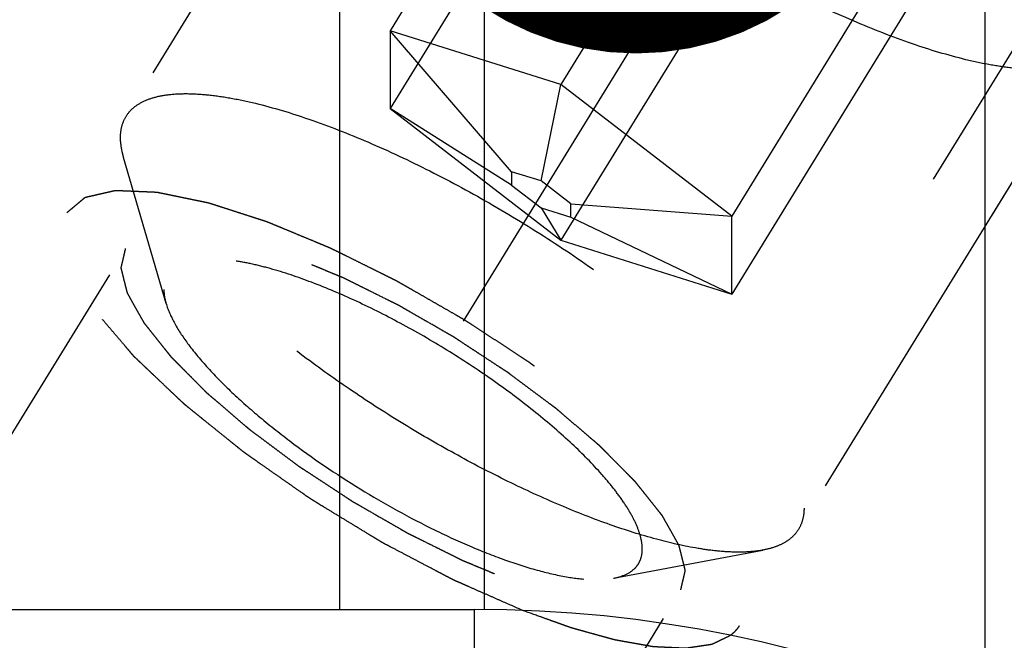
# Model space of a CAD drawing. Units: millimetres. Extents: x 0 to 594, y 0 to 420.
# Drawn here: x 338 to 344, y 233 to 237 of the extents above; entities that cross this region are included whole.
import ezdxf

# ---------------------------------------------------------------- set-up
doc = ezdxf.new("R2010")
doc.units = ezdxf.units.MM
doc.header["$LTSCALE"] = 32.67
doc.linetypes.add('CENTER', pattern=[0.6, 0.375, -0.075, 0.075, -0.075])
doc.linetypes.add('HIDDEN', pattern=[0.2, 0.1, -0.1])
doc.layers.get('0').update_dxf_attribs({"linetype": 'CONTINUOUS'})
for name, color, linetype in [('10010060_HL', 7, 'CONTINUOUS'), ('606771493-000-00-ED1_CL', 7, 'CONTINUOUS'), ('606771732-000_AXIS', 7, 'CONTINUOUS'), ('606771732-000_CL', 7, 'CONTINUOUS'), ('606771732-000_HL', 7, 'CONTINUOUS')]:
    doc.layers.add(name, color=color, linetype=linetype)
doc.styles.get("Standard").update_dxf_attribs({"font": 'TXT.SHX', "width": 0.7})
doc.dimstyles.new('DIMSTYLE_3', dxfattribs={"dimtxt": 3.5, "dimasz": 3.5, "dimexe": 0.18, "dimexo": 0.0625, "dimgap": 0.09, "dimtad": 1, "dimdec": 3, "dimdsep": 46, "dimtxsty": 'STANDARD', "dimblk": '_FILLED', "dimblk1": '_FILLED', "dimblk2": '_FILLED', "dimcen": 0.09, "dimclrt": 2, "dimadec": 0, "dimazin": 0, "dimtp": 0.1, "dimtm": 0.1, "dimtfac": 1, "dimtdec": 3, "dimtofl": 0, "dimtmove": 0, "dimatfit": 3, "dimldrblk": '_FILLED', "dimfxl": 1, "dimtolj": 1, "dimarcsym": 0})
doc.dimstyles.get("Standard").update_dxf_attribs({"dimtxt": 3.5, "dimasz": 3.5, "dimexe": 0.18, "dimexo": 0.0625, "dimgap": 0.09, "dimtad": 1, "dimdec": 3, "dimdsep": 46, "dimtxsty": 'STANDARD', "dimblk": '_FILLED', "dimblk1": '_FILLED', "dimblk2": '_FILLED', "dimcen": 0.09, "dimclrt": 2, "dimadec": 0, "dimazin": 0, "dimtol": 1, "dimtp": 0.005, "dimtm": 0.005, "dimtfac": 1, "dimtdec": 3, "dimtofl": 0, "dimtmove": 0, "dimatfit": 3, "dimldrblk": '_FILLED', "dimfxl": 1, "dimtolj": 1, "dimarcsym": 0})

# ---------------------------------------------------------------- blocks, each defined once
blk = doc.blocks.new('_FILLED')
at = {"color": 0, "linetype": 'BYBLOCK'}
blk.add_solid([(0, 0), (-1, 0.125), (-1, -0.125)], dxfattribs=at)
blk = doc.blocks.new('*D8')
at = {"color": 3, "linetype": 'CONTINUOUS'}
for p, q in [((245.4717, 231.0342), (245.4717, 248.431)), ((245.4717, 248.431), (245.4717, 225.0342)), ((420.3717, 231.0342), (243.9717, 231.0342)), ((245.4717, 213.0342), (245.4717, 225.0342)), ((420.3717, 219.0342), (243.9717, 219.0342)), ((245.4717, 219.0342), (245.4717, 213.0342))]:
    blk.add_line(p, q, dxfattribs=at)
at = {"color": 3, "linetype": 'CONTINUOUS', "xscale": 3.5, "yscale": 3.5, "zscale": 3.5}
for p, rotation in [((245.4717, 231.0342), 270), ((245.4717, 219.0342), 90)]:
    blk.add_blockref('_FILLED', p, dxfattribs=dict(at, rotation=rotation))
at = {"color": 2, "linetype": 'CONTINUOUS', "insert": (241.0967, 236.181), "char_height": 3.5, "width": 12.25, "attachment_point": 1, "rotation": 90, "line_spacing_factor": 0.9}
blk.add_mtext('M12x1', dxfattribs=at)

msp = doc.modelspace()

# ---------------------------------------------------------------- linework, layer by layer
at = {"layer": '10010060_HL', "color": 6, "linetype": 'HIDDEN'}
for p, q in [((340.4966, 239.2685), (338.6166, 236.2086)), ((341.7892, 239.1927), (340.2892, 236.7513)), ((342.8717, 238.8522), (341.3717, 236.4108)), ((341.7892, 238.699), (340.2892, 236.2576)), ((343.9542, 238.0181), (342.4542, 235.5767)), ((342.8717, 237.8649), (341.3717, 235.4235)), ((343.9542, 237.5244), (342.4542, 235.083)), ((340.2892, 236.7513), (340.2892, 236.2576)), ((341.0592, 235.8582), (340.2892, 236.7513)), ((341.3717, 236.4108), (340.2892, 236.7513)), ((344.7568, 236.651), (342.8768, 233.5912)), ((341.2467, 235.7992), (341.3717, 236.4108)), ((342.4542, 235.5767), (341.3717, 236.4108)), ((340.2892, 236.2576), (341.3717, 235.4235)), ((341.0592, 235.7727), (340.2892, 236.2576)), ((338.87, 235.0235), (338.6014, 235.9484)), ((341.0592, 235.8582), (341.0592, 235.7727)), ((341.2467, 235.7992), (341.0592, 235.8582)), ((341.4342, 235.6547), (341.2467, 235.7992)), ((341.0592, 235.7727), (341.2467, 235.6282)), ((341.2467, 235.6282), (341.3717, 235.4235)), ((341.2467, 235.6282), (341.4342, 235.5692)), ((341.4342, 235.5692), (341.4342, 235.6547)), ((341.4342, 235.6547), (342.4542, 235.5767)), ((341.4342, 235.5692), (342.4542, 235.083)), ((342.4542, 235.083), (342.4542, 235.5767)), ((341.3717, 235.4235), (342.4542, 235.083)), ((341.7051, 233.2816), (342.6516, 233.46))]:
    msp.add_line(p, q, dxfattribs=at)
for points, knots in [([(344.7568, 236.651), (344.7447, 236.6314), (344.7126, 236.5943), (344.6473, 236.553), (344.5654, 236.5246), (344.4676, 236.5087), (344.3547, 236.5051), (344.2272, 236.5138), (344.0862, 236.5347), (343.8731, 236.5806), (343.582, 236.6689), (343.2131, 236.8136), (342.8241, 236.9964), (342.428, 237.2113), (342.0383, 237.4511), (341.6683, 237.7076), (341.3304, 237.9722), (341.036, 238.2358), (340.827, 238.4552), (340.691, 238.6243), (340.6095, 238.7403), (340.5451, 238.8496), (340.4982, 238.9516), (340.4692, 239.0455), (340.4616, 239.1062), (340.4616, 239.1344)], [0, 0, 0, 0, 0.012994, 0.027068, 0.043052, 0.061469, 0.082594, 0.106533, 0.133279, 0.162741, 0.229169, 0.304171, 0.385592, 0.470968, 0.557657, 0.64296, 0.724236, 0.799029, 0.865195, 0.894513, 0.921106, 0.94489, 0.965861, 0.984139, 1, 1, 1, 1]), ([(338.6166, 236.2086), (338.6287, 236.2283), (338.6608, 236.2654), (338.7261, 236.3067), (338.808, 236.3351), (338.9058, 236.351), (339.0187, 236.3545), (339.1462, 236.3458), (339.2872, 236.3249), (339.5003, 236.2791), (339.7914, 236.1908), (340.1603, 236.0461), (340.5493, 235.8633), (340.9454, 235.6483), (341.335, 235.4085), (341.7051, 235.152), (342.043, 234.8875), (342.3374, 234.6239), (342.5464, 234.4044), (342.6824, 234.2354), (342.7639, 234.1194), (342.8283, 234.01), (342.8752, 233.908), (342.9042, 233.8142), (342.9118, 233.7535), (342.9118, 233.7253)], [0, 0, 0, 0, 0.012994, 0.027068, 0.043052, 0.061469, 0.082594, 0.106533, 0.133279, 0.162741, 0.229169, 0.304171, 0.385592, 0.470968, 0.557657, 0.64296, 0.724236, 0.799029, 0.865195, 0.894513, 0.921106, 0.94489, 0.965861, 0.984139, 1, 1, 1, 1]), ([(338.5816, 236.0745), (338.5816, 236.0987), (338.5867, 236.1457), (338.6049, 236.1895), (338.6166, 236.2086)], [0, 0, 0, 0, 0.518834, 1, 1, 1, 1]), ([(338.6014, 235.9484), (338.5982, 235.9595), (338.5875, 236.0007), (338.5816, 236.0434), (338.5816, 236.0745)], [0, 0, 0, 0, 0.270036, 1, 1, 1, 1]), ([(342.6515, 233.46), (342.623, 233.4546), (342.5616, 233.4474), (342.4637, 233.4461), (342.3553, 233.4536), (342.1909, 233.4763), (341.9642, 233.5282), (341.6727, 233.6208), (341.3584, 233.7442), (341.0291, 233.8954), (340.6927, 234.0709), (340.3575, 234.2664), (340.0316, 234.4771), (339.7231, 234.6979), (339.4393, 234.9233), (339.1872, 235.1479), (338.9729, 235.3661), (338.8241, 235.5449), (338.7296, 235.6812), (338.6739, 235.7745), (338.6308, 235.8625), (338.6095, 235.9205), (338.6014, 235.9484)], [0, 0, 0, 0, 0.017669, 0.037474, 0.059468, 0.083644, 0.138278, 0.200601, 0.269443, 0.343378, 0.420802, 0.499999, 0.579196, 0.65662, 0.730555, 0.799397, 0.861721, 0.916355, 0.940531, 0.962525, 0.982329, 1, 1, 1, 1]), ([(341.8872, 233.4673), (341.8872, 233.4883), (341.8812, 233.5338), (341.8584, 233.6041), (341.8214, 233.6807), (341.7708, 233.763), (341.7069, 233.8503), (341.6004, 233.9775), (341.4376, 234.142), (341.2096, 234.3382), (340.9501, 234.5331), (340.6688, 234.7191), (340.3765, 234.8892), (340.0843, 235.037), (339.8033, 235.1568), (339.5794, 235.2325), (339.4141, 235.2742), (339.3041, 235.2949), (339.2042, 235.3061), (339.1154, 235.3076), (339.0383, 235.2995), (338.9734, 235.2815), (338.9213, 235.2534), (338.883, 235.2147), (338.8603, 235.1659), (338.8562, 235.1302), (338.8562, 235.1118)], [0, 0, 0, 0, 0.016463, 0.035602, 0.057717, 0.082922, 0.111191, 0.142406, 0.21285, 0.292218, 0.377904, 0.466963, 0.556284, 0.642742, 0.723354, 0.795444, 0.827599, 0.856866, 0.883099, 0.906238, 0.926342, 0.943645, 0.95865, 0.972227, 0.98559, 1, 1, 1, 1]), ([(338.8562, 235.1118), (338.8562, 235.1049), (338.8575, 235.075), (338.8636, 235.0455), (338.87, 235.0234)], [0, 0, 0, 0, 0.23144, 1, 1, 1, 1]), ([(338.87, 235.0234), (338.8821, 234.982), (338.922, 234.8935), (339.0098, 234.7604), (339.1301, 234.6158), (339.2802, 234.463), (339.4566, 234.3058), (339.7267, 234.0914), (340.0962, 233.841), (340.4866, 233.6245), (340.8, 233.4805), (341.0199, 233.3942), (341.224, 233.3293), (341.4074, 233.2874), (341.5658, 233.2693), (341.6627, 233.2737), (341.7051, 233.2816)], [0, 0, 0, 0, 0.037441, 0.0836, 0.138252, 0.200595, 0.269455, 0.343409, 0.500021, 0.656631, 0.730581, 0.799436, 0.861772, 0.916417, 0.962569, 1, 1, 1, 1]), ([(342.9118, 233.7253), (342.9118, 233.7011), (342.9067, 233.6541), (342.8885, 233.6103), (342.8768, 233.5912)], [0, 0, 0, 0, 0.518834, 1, 1, 1, 1]), ([(342.8768, 233.5912), (342.8665, 233.5745), (342.8405, 233.5428), (342.7887, 233.5052), (342.7246, 233.4769), (342.677, 233.4648), (342.6515, 233.46)], [0, 0, 0, 0, 0.219538, 0.452544, 0.710112, 1, 1, 1, 1]), ([(341.7051, 233.2816), (341.7321, 233.2867), (341.7814, 233.3006), (341.834, 233.3352), (341.8621, 233.3703), (341.8821, 233.4102), (341.8872, 233.4444), (341.8872, 233.4673)], [0, 0, 0, 0, 0.289316, 0.533044, 0.646386, 0.759348, 1, 1, 1, 1])]:
    msp.add_open_spline(points, degree=3, knots=knots, dxfattribs=at)
at = {"layer": '606771732-000_AXIS', "color": 3, "linetype": 'CENTER'}
msp.add_line((333.0575, 222.385), (354.7554, 257.7004), dxfattribs=at)
at = {"layer": '606771732-000_CL', "color": 7, "linetype": 'CONTINUOUS'}
for p, q in [((339.9717, 233.0842), (339.9717, 252.1282)), ((327.8717, 233.0842), (340.8217, 233.0842))]:
    msp.add_line(p, q, dxfattribs=at)
at = {"layer": '606771732-000_CL', "color": 9, "linetype": 'CONTINUOUS'}
for p, q in [((340.8856, 251.5342), (340.8856, 233.0839)), ((344.0578, 251.5342), (344.0578, 232.4051)), ((340.8217, 233.0842), (340.8217, 231.4842))]:
    msp.add_line(p, q, dxfattribs=at)
at = {"layer": '606771732-000_CL', "color": 7, "linetype": 'CONTINUOUS'}
msp.add_arc((340.8217, 225.0342), 8.05, 270, 90, dxfattribs=at)
at = {"layer": '606771732-000_HL', "color": 6, "linetype": 'HIDDEN'}
for p, q in [((348.3916, 252.1184), (338.2416, 235.5983)), ((352.2811, 249.7286), (339.3302, 228.6497)), ((352.6518, 249.5009), (342.5018, 232.9808)), ((341.9312, 240.7725), (334.6388, 228.9033))]:
    msp.add_line(p, q, dxfattribs=at)
for points, knots in [([(338.2416, 235.5983), (338.2513, 235.6064), (338.2658, 235.6186), (338.2851, 235.6349), (338.2996, 235.6471), (338.314, 235.6593), (338.3261, 235.6694), (338.3358, 235.6776), (338.3418, 235.6827), (338.3466, 235.6867), (338.3502, 235.6898), (338.3533, 235.6923), (338.3553, 235.6941), (338.3566, 235.6951), (338.3573, 235.696), (338.359, 235.6962), (338.361, 235.6967), (338.3645, 235.6975), (338.3695, 235.6986), (338.3755, 235.7), (338.3836, 235.7019), (338.3936, 235.7041), (338.4096, 235.7078), (338.4297, 235.7124), (338.4538, 235.7179), (338.4778, 235.7234), (338.4979, 235.728), (338.514, 235.7317), (338.524, 235.734), (338.532, 235.7358), (338.538, 235.7372), (338.5431, 235.7383), (338.5465, 235.7392), (338.5486, 235.7396), (338.5499, 235.7401), (338.5522, 235.7398), (338.5548, 235.7398), (338.5596, 235.7395), (338.5664, 235.7392), (338.5746, 235.7389), (338.5855, 235.7384), (338.5992, 235.7378), (338.621, 235.7369), (338.6483, 235.7357), (338.681, 235.7343), (338.7138, 235.7329), (338.7411, 235.7318), (338.7629, 235.7309), (338.7766, 235.7303), (338.7875, 235.7298), (338.7957, 235.7295), (338.8025, 235.7291), (338.8072, 235.729), (338.81, 235.7288), (338.8119, 235.7289), (338.8146, 235.7282), (338.818, 235.7275), (338.824, 235.7263), (338.8325, 235.7245), (338.8427, 235.7224), (338.8564, 235.7196), (338.8735, 235.7161), (338.9008, 235.7104), (338.9349, 235.7034), (338.9758, 235.6949), (339.0168, 235.6865), (339.0509, 235.6794), (339.0782, 235.6738), (339.0987, 235.6695), (339.1157, 235.666), (339.1276, 235.6636), (339.1345, 235.6621), (339.1394, 235.6613), (339.1454, 235.6592), (339.153, 235.6568), (339.1666, 235.6524), (339.1858, 235.6462), (339.2088, 235.6387), (339.2396, 235.6288), (339.2781, 235.6164), (339.3242, 235.6015), (339.3704, 235.5866), (339.4089, 235.5742), (339.4396, 235.5642), (339.4627, 235.5568), (339.482, 235.5505), (339.4954, 235.5462), (339.5031, 235.5437), (339.5087, 235.5421), (339.5152, 235.5392), (339.5235, 235.5358), (339.5382, 235.5297), (339.5591, 235.521), (339.5843, 235.5106), (339.6178, 235.4967), (339.6597, 235.4793), (339.7099, 235.4584), (339.7602, 235.4375), (339.8021, 235.4202), (339.8356, 235.4062), (339.8607, 235.3958), (339.8817, 235.3871), (339.8963, 235.3811), (339.9047, 235.3775), (339.9109, 235.3751), (339.9176, 235.3716), (339.9263, 235.3674), (339.9416, 235.3597), (339.9635, 235.3489), (339.9897, 235.3359), (340.0247, 235.3186), (340.0684, 235.2969), (340.1208, 235.2708), (340.1733, 235.2448), (340.217, 235.2231), (340.252, 235.2057), (340.2782, 235.1927), (340.3001, 235.1819), (340.3176, 235.1731), (340.3306, 235.167), (340.3441, 235.1589), (340.3619, 235.1488), (340.3843, 235.1359), (340.411, 235.1205), (340.4468, 235.1), (340.4914, 235.0744), (340.545, 235.0436), (340.5986, 235.0128), (340.6522, 234.982), (340.6968, 234.9564), (340.7281, 234.9384), (340.7459, 234.9281), (340.7595, 234.9206), (340.772, 234.9121), (340.789, 234.9011), (340.8186, 234.8816), (340.8609, 234.8539), (340.9117, 234.8206), (340.9625, 234.7874), (341.0133, 234.7541), (341.0641, 234.7208), (341.1064, 234.6931), (341.1361, 234.6737), (341.1529, 234.6625), (341.166, 234.6544), (341.1774, 234.6455), (341.1932, 234.6338), (341.2205, 234.6134), (341.2597, 234.5842), (341.3067, 234.5492), (341.3537, 234.5142), (341.4008, 234.4792), (341.4399, 234.45), (341.4713, 234.4267), (341.4948, 234.4092), (341.5144, 234.3946), (341.5281, 234.3844), (341.5359, 234.3785), (341.542, 234.3742), (341.5469, 234.3697), (341.5539, 234.3638), (341.566, 234.3535), (341.5833, 234.3387), (341.604, 234.321), (341.6316, 234.2974), (341.6661, 234.2679), (341.7076, 234.2325), (341.749, 234.1971), (341.7836, 234.1675), (341.8112, 234.1439), (341.8319, 234.1262), (341.8491, 234.1115), (341.8613, 234.1011), (341.8681, 234.0952), (341.8736, 234.0908), (341.8776, 234.0864), (341.8835, 234.0806), (341.8936, 234.0704), (341.9082, 234.0557), (341.9256, 234.0382), (341.9488, 234.0148), (341.9778, 233.9856), (342.0127, 233.9505), (342.0475, 233.9155), (342.0765, 233.8862), (342.0998, 233.8629), (342.1143, 233.8483), (342.1259, 233.8366), (342.1346, 233.8278), (342.1419, 233.8205), (342.1476, 233.8147), (342.1523, 233.8102), (342.1551, 233.8063), (342.1595, 233.8009), (342.1648, 233.7942), (342.1713, 233.7861), (342.1798, 233.7754), (342.1905, 233.762), (342.2076, 233.7406), (342.229, 233.7138), (342.2547, 233.6816), (342.2804, 233.6495), (342.3018, 233.6227), (342.3189, 233.6012), (342.3296, 233.5878), (342.3381, 233.5771), (342.3446, 233.5691), (342.3499, 233.5624), (342.3537, 233.5577), (342.3558, 233.555), (342.3576, 233.5529), (342.3584, 233.5512), (342.3598, 233.5488), (342.3621, 233.5446), (342.3655, 233.5387), (342.3696, 233.5315), (342.375, 233.5219), (342.3817, 233.51), (342.3926, 233.4909), (342.4061, 233.467), (342.4223, 233.4384), (342.4385, 233.4097), (342.452, 233.3858), (342.4628, 233.3667), (342.4696, 233.3548), (342.475, 233.3453), (342.4791, 233.3381), (342.4824, 233.3321), (342.4848, 233.3279), (342.4861, 233.3256), (342.4874, 233.3237), (342.4875, 233.3223), (342.4881, 233.3202), (342.489, 233.3168), (342.4903, 233.3117), (342.4918, 233.3057), (342.4938, 233.2977), (342.4964, 233.2877), (342.5005, 233.2717), (342.5056, 233.2516), (342.5118, 233.2276), (342.5179, 233.2035), (342.5231, 233.1835), (342.5272, 233.1674), (342.5297, 233.1574), (342.5318, 233.1494), (342.5333, 233.1434), (342.5346, 233.1384), (342.5355, 233.1348), (342.5359, 233.1329), (342.5366, 233.1312), (342.5361, 233.1302), (342.5358, 233.1286), (342.5351, 233.1259), (342.5342, 233.1219), (342.5331, 233.1172), (342.5317, 233.111), (342.5299, 233.1031), (342.527, 233.0906), (342.5234, 233.0749), (342.5191, 233.0561), (342.5148, 233.0373), (342.509, 233.0122), (342.5047, 232.9934), (342.5018, 232.9808)], [0, 0, 0, 0, 0.015625, 0.023438, 0.03125, 0.039062, 0.046875, 0.050781, 0.054688, 0.056641, 0.058594, 0.060547, 0.061523, 0.062012, 0.0625, 0.062988, 0.063477, 0.064453, 0.066406, 0.068359, 0.070312, 0.074219, 0.078125, 0.085938, 0.09375, 0.101562, 0.109375, 0.113281, 0.117188, 0.119141, 0.121094, 0.123047, 0.124023, 0.124512, 0.125, 0.125488, 0.125977, 0.126953, 0.128906, 0.130859, 0.132812, 0.136719, 0.140625, 0.148438, 0.15625, 0.164062, 0.171875, 0.175781, 0.179688, 0.181641, 0.183594, 0.185547, 0.186523, 0.187012, 0.1875, 0.187988, 0.188477, 0.189453, 0.191406, 0.193359, 0.195312, 0.199219, 0.203125, 0.210938, 0.21875, 0.226562, 0.234375, 0.238281, 0.242188, 0.246094, 0.248047, 0.249023, 0.25, 0.250977, 0.251953, 0.253906, 0.257812, 0.261719, 0.265625, 0.273438, 0.28125, 0.289062, 0.296875, 0.300781, 0.304688, 0.308594, 0.310547, 0.311523, 0.3125, 0.313477, 0.314453, 0.316406, 0.320312, 0.324219, 0.328125, 0.335938, 0.34375, 0.351562, 0.359375, 0.363281, 0.367188, 0.371094, 0.373047, 0.374023, 0.375, 0.375977, 0.376953, 0.378906, 0.382812, 0.386719, 0.390625, 0.398438, 0.40625, 0.414062, 0.421875, 0.425781, 0.429688, 0.433594, 0.435547, 0.4375, 0.439453, 0.441406, 0.445312, 0.449219, 0.453125, 0.460938, 0.46875, 0.476562, 0.484375, 0.492188, 0.496094, 0.498047, 0.5, 0.501953, 0.503906, 0.507812, 0.515625, 0.523438, 0.53125, 0.539062, 0.546875, 0.554688, 0.558594, 0.560547, 0.5625, 0.564453, 0.566406, 0.570312, 0.578125, 0.585938, 0.59375, 0.601562, 0.609375, 0.613281, 0.617188, 0.621094, 0.623047, 0.624023, 0.625, 0.625977, 0.626953, 0.628906, 0.632812, 0.636719, 0.640625, 0.648438, 0.65625, 0.664062, 0.671875, 0.675781, 0.679688, 0.683594, 0.685547, 0.686523, 0.6875, 0.688477, 0.689453, 0.691406, 0.695312, 0.699219, 0.703125, 0.710938, 0.71875, 0.726562, 0.734375, 0.738281, 0.742188, 0.744141, 0.746094, 0.748047, 0.749023, 0.75, 0.750977, 0.751953, 0.753906, 0.755859, 0.757812, 0.761719, 0.765625, 0.773438, 0.78125, 0.789062, 0.796875, 0.800781, 0.804688, 0.806641, 0.808594, 0.810547, 0.811523, 0.812012, 0.8125, 0.812988, 0.813477, 0.814453, 0.816406, 0.818359, 0.820312, 0.824219, 0.828125, 0.835938, 0.84375, 0.851562, 0.859375, 0.863281, 0.867188, 0.869141, 0.871094, 0.873047, 0.874023, 0.874512, 0.875, 0.875488, 0.875977, 0.876953, 0.878906, 0.880859, 0.882812, 0.886719, 0.890625, 0.898438, 0.90625, 0.914062, 0.921875, 0.925781, 0.929688, 0.931641, 0.933594, 0.935547, 0.936523, 0.937012, 0.9375, 0.937988, 0.938477, 0.939453, 0.941406, 0.943359, 0.945312, 0.949219, 0.953125, 0.960938, 0.96875, 0.976562, 0.984375, 1, 1, 1, 1]), ([(341.1283, 233.0779), (341.0827, 233.098), (341.0142, 233.1282), (340.9229, 233.1684), (340.8544, 233.1986), (340.7973, 233.2238), (340.7517, 233.2439), (340.7174, 233.2591), (340.689, 233.2713), (340.6653, 233.2841), (340.6418, 233.2964), (340.6123, 233.3119), (340.5652, 233.3367), (340.5063, 233.3676), (340.4357, 233.4047), (340.365, 233.4419), (340.3062, 233.4727), (340.2649, 233.4947), (340.2414, 233.5066), (340.2237, 233.5174), (340.2059, 233.5282), (340.1823, 233.5426), (340.141, 233.5678), (340.0819, 233.6038), (340.011, 233.647), (339.9401, 233.6902), (339.8811, 233.7262), (339.8397, 233.7515), (339.8161, 233.7659), (339.7984, 233.7767), (339.7807, 233.7875), (339.7592, 233.803), (339.7206, 233.8297), (339.666, 233.8681), (339.6003, 233.9141), (339.5346, 233.96), (339.4798, 233.9984), (339.4361, 234.029), (339.4086, 234.0482), (339.3869, 234.0635), (339.3645, 234.0788), (339.3404, 234.0986), (339.3108, 234.1223), (339.2717, 234.1539), (339.2227, 234.1934), (339.1639, 234.2408), (339.1148, 234.2804), (339.0756, 234.312), (339.0462, 234.3357), (339.0218, 234.3554), (339.0045, 234.3693), (338.9949, 234.3772), (338.9871, 234.3831), (338.9813, 234.389), (338.9728, 234.397), (338.9582, 234.4108), (338.9373, 234.4306), (338.9123, 234.4544), (338.8789, 234.4861), (338.8372, 234.5257), (338.7954, 234.5653), (338.7621, 234.597), (338.737, 234.6208), (338.712, 234.6446), (338.6911, 234.6644), (338.6775, 234.6773), (338.6713, 234.6832), (338.6669, 234.6872), (338.6632, 234.6918), (338.6584, 234.6973), (338.6522, 234.7046), (338.6444, 234.7138), (338.635, 234.7248), (338.6225, 234.7395), (338.6006, 234.7652), (338.5693, 234.8019), (338.5318, 234.8459), (338.4942, 234.8899), (338.4661, 234.923), (338.4473, 234.945), (338.4395, 234.9542), (338.4333, 234.9615), (338.4267, 234.9689), (338.4218, 234.9772), (338.4156, 234.9872), (338.4075, 235.0005), (338.3972, 235.0172), (338.385, 235.0372), (338.3686, 235.0639), (338.3482, 235.0972), (338.3277, 235.1305), (338.3113, 235.1572), (338.2991, 235.1772), (338.2889, 235.1939), (338.2807, 235.2072), (338.2746, 235.2172), (338.2692, 235.2257), (338.268, 235.2309), (338.2663, 235.2365), (338.2643, 235.2433), (338.2611, 235.2543), (338.2571, 235.268), (338.2506, 235.2899), (338.2426, 235.3174), (338.2329, 235.3503), (338.2248, 235.3777), (338.2192, 235.3969), (338.216, 235.4079), (338.2136, 235.4161), (338.2116, 235.423), (338.2099, 235.4285), (338.2088, 235.4325), (338.2076, 235.4361), (338.2083, 235.4381), (338.2089, 235.4413), (338.2104, 235.4481), (338.2125, 235.4587), (338.2152, 235.4714), (338.2178, 235.4841), (338.2213, 235.501), (338.2258, 235.5221), (338.231, 235.5475), (338.2363, 235.5729), (338.2399, 235.5898), (338.2416, 235.5983)], [0, 0, 0, 0, 0.03125, 0.046875, 0.0625, 0.078125, 0.085938, 0.09375, 0.101562, 0.105469, 0.109375, 0.117188, 0.125, 0.140625, 0.15625, 0.171875, 0.1875, 0.195312, 0.199219, 0.203125, 0.207031, 0.210938, 0.21875, 0.234375, 0.25, 0.265625, 0.28125, 0.289062, 0.292969, 0.296875, 0.300781, 0.304688, 0.3125, 0.328125, 0.34375, 0.359375, 0.375, 0.382812, 0.390625, 0.394531, 0.398438, 0.40625, 0.414062, 0.421875, 0.4375, 0.453125, 0.46875, 0.476562, 0.484375, 0.492188, 0.496094, 0.498047, 0.5, 0.501953, 0.503906, 0.507812, 0.515625, 0.523438, 0.53125, 0.546875, 0.5625, 0.570312, 0.578125, 0.585938, 0.59375, 0.597656, 0.598633, 0.599609, 0.601562, 0.603516, 0.605469, 0.609375, 0.613281, 0.617188, 0.625, 0.640625, 0.65625, 0.671875, 0.6875, 0.691406, 0.695312, 0.697266, 0.699219, 0.703125, 0.707031, 0.710938, 0.71875, 0.726562, 0.734375, 0.75, 0.765625, 0.773438, 0.78125, 0.789062, 0.792969, 0.796875, 0.800781, 0.802734, 0.804688, 0.808594, 0.8125, 0.820312, 0.828125, 0.84375, 0.859375, 0.875, 0.882812, 0.886719, 0.890625, 0.894531, 0.896484, 0.898438, 0.900391, 0.901367, 0.902344, 0.90625, 0.914062, 0.921875, 0.929688, 0.9375, 0.953125, 0.96875, 0.984375, 1, 1, 1, 1]), ([(342.1311, 233.2085), (342.1335, 233.2187), (342.1371, 233.2339), (342.1419, 233.2542), (342.1455, 233.2694), (342.1491, 233.2847), (342.1521, 233.2974), (342.1545, 233.3075), (342.1559, 233.3138), (342.1571, 233.3189), (342.158, 233.3227), (342.1588, 233.3259), (342.1593, 233.3285), (342.1601, 233.3302), (342.1591, 233.3329), (342.1584, 233.3361), (342.1573, 233.3402), (342.1561, 233.3452), (342.1545, 233.3518), (342.1524, 233.36), (342.1492, 233.3732), (342.145, 233.3897), (342.1401, 233.4095), (342.1352, 233.4293), (342.1311, 233.4458), (342.1278, 233.459), (342.1253, 233.4689), (342.1232, 233.4772), (342.1219, 233.4829), (342.1209, 233.4863), (342.1207, 233.4886), (342.1187, 233.4917), (342.1166, 233.4956), (342.1126, 233.5025), (342.1072, 233.5123), (342.1005, 233.5241), (342.0917, 233.5398), (342.0806, 233.5595), (342.0674, 233.5831), (342.0541, 233.6067), (342.0431, 233.6264), (342.0342, 233.6421), (342.0276, 233.6539), (342.0221, 233.6638), (342.0183, 233.6706), (342.0159, 233.6746), (342.0147, 233.6774), (342.0116, 233.6809), (342.0081, 233.6854), (342.0018, 233.6933), (341.9929, 233.7045), (341.9821, 233.7181), (341.9677, 233.7361), (341.9498, 233.7586), (341.9283, 233.7856), (341.9068, 233.8126), (341.8888, 233.8351), (341.8745, 233.8531), (341.8638, 233.8666), (341.8548, 233.8779), (341.8485, 233.8858), (341.8449, 233.8903), (341.8425, 233.8936), (341.8386, 233.8972), (341.834, 233.9019), (341.8257, 233.9103), (341.814, 233.9221), (341.7999, 233.9363), (341.7811, 233.9553), (341.7576, 233.979), (341.7294, 234.0074), (341.7012, 234.0359), (341.6777, 234.0596), (341.6589, 234.0786), (341.6448, 234.0928), (341.633, 234.1046), (341.6248, 234.1129), (341.62, 234.1177), (341.6168, 234.1212), (341.6122, 234.1249), (341.6066, 234.1298), (341.5966, 234.1383), (341.5824, 234.1505), (341.5653, 234.1651), (341.5426, 234.1846), (341.5141, 234.209), (341.48, 234.2382), (341.4459, 234.2675), (341.4117, 234.2967), (341.3832, 234.3211), (341.3634, 234.3382), (341.3519, 234.3479), (341.3438, 234.3553), (341.3337, 234.3625), (341.3209, 234.3721), (341.2982, 234.389), (341.2659, 234.4131), (341.2272, 234.442), (341.1884, 234.471), (341.1496, 234.4999), (341.1109, 234.5289), (341.0785, 234.553), (341.056, 234.5699), (341.043, 234.5795), (341.0336, 234.5868), (341.0226, 234.5937), (341.0085, 234.6031), (340.9835, 234.6194), (340.948, 234.6427), (340.9053, 234.6707), (340.8626, 234.6987), (340.8199, 234.7267), (340.7773, 234.7547), (340.7417, 234.778), (340.7168, 234.7944), (340.7025, 234.8036), (340.692, 234.8109), (340.681, 234.8169), (340.6665, 234.8253), (340.6412, 234.8398), (340.5904, 234.869), (340.5325, 234.9024), (340.4745, 234.9357), (340.431, 234.9607), (340.3948, 234.9815), (340.3694, 234.9962), (340.3549, 235.0044), (340.344, 235.011), (340.3332, 235.0161), (340.3188, 235.0233), (340.2935, 235.0359), (340.2429, 235.0611), (340.1851, 235.0898), (340.1273, 235.1186), (340.084, 235.1402), (340.0478, 235.1581), (340.0225, 235.1708), (340.0081, 235.1778), (339.9971, 235.1836), (339.9869, 235.1875), (339.973, 235.1934), (339.9488, 235.2035), (339.9141, 235.2179), (339.8726, 235.2352), (339.831, 235.2526), (339.7894, 235.2699), (339.7548, 235.2843), (339.7271, 235.2959), (339.7063, 235.3045), (339.689, 235.3117), (339.6768, 235.3168), (339.67, 235.3196), (339.6646, 235.322), (339.6599, 235.3234), (339.6534, 235.3255), (339.6421, 235.3291), (339.6259, 235.3344), (339.6065, 235.3407), (339.5806, 235.3491), (339.5482, 235.3596), (339.5094, 235.3721), (339.4705, 235.3847), (339.4382, 235.3952), (339.4123, 235.4036), (339.3928, 235.4099), (339.3767, 235.4151), (339.3653, 235.4188), (339.3589, 235.4208), (339.3538, 235.4226), (339.3499, 235.4232), (339.3443, 235.4245), (339.3346, 235.4264), (339.3207, 235.4294), (339.3041, 235.4328), (339.2819, 235.4374), (339.2542, 235.4432), (339.2209, 235.4501), (339.1876, 235.457), (339.1599, 235.4628), (339.1377, 235.4674), (339.121, 235.4708), (339.1072, 235.4737), (339.0974, 235.4758), (339.092, 235.4768), (339.0875, 235.478), (339.0844, 235.4779), (339.0798, 235.4781), (339.0719, 235.4785), (339.0606, 235.479), (339.047, 235.4796), (339.0289, 235.4805), (339.0062, 235.4815), (338.9791, 235.4828), (338.9519, 235.484), (338.9293, 235.4851), (338.9112, 235.4859), (338.8976, 235.4866), (338.8863, 235.4871), (338.8783, 235.4875), (338.8739, 235.4876), (338.8702, 235.488), (338.868, 235.4872), (338.8645, 235.4865), (338.8588, 235.4852), (338.8504, 235.4834), (338.8404, 235.4811), (338.827, 235.4782), (338.8104, 235.4745), (338.7903, 235.47), (338.7703, 235.4656), (338.7536, 235.4619), (338.7403, 235.4589), (338.7319, 235.457), (338.7253, 235.4556), (338.7203, 235.4544), (338.7161, 235.4536), (338.7128, 235.4527), (338.71, 235.4524), (338.7088, 235.4509), (338.7066, 235.4493), (338.7041, 235.4471), (338.7011, 235.4446), (338.697, 235.4412), (338.6919, 235.4369), (338.6837, 235.4301), (338.6735, 235.4216), (338.6613, 235.4114), (338.649, 235.4012), (338.6327, 235.3876), (338.6204, 235.3774), (338.6123, 235.3705)], [0, 0, 0, 0, 0.015625, 0.023438, 0.03125, 0.039062, 0.046875, 0.050781, 0.054688, 0.056641, 0.058594, 0.060547, 0.061523, 0.0625, 0.063477, 0.064453, 0.066406, 0.068359, 0.070312, 0.074219, 0.078125, 0.085938, 0.09375, 0.101562, 0.109375, 0.113281, 0.117188, 0.121094, 0.123047, 0.124023, 0.125, 0.125977, 0.126953, 0.128906, 0.132812, 0.136719, 0.140625, 0.148438, 0.15625, 0.164062, 0.171875, 0.175781, 0.179688, 0.183594, 0.185547, 0.186523, 0.1875, 0.188477, 0.189453, 0.191406, 0.195312, 0.199219, 0.203125, 0.210938, 0.21875, 0.226562, 0.234375, 0.238281, 0.242188, 0.246094, 0.248047, 0.249023, 0.25, 0.250977, 0.251953, 0.253906, 0.257812, 0.261719, 0.265625, 0.273438, 0.28125, 0.289062, 0.296875, 0.300781, 0.304688, 0.308594, 0.310547, 0.311523, 0.3125, 0.313477, 0.314453, 0.316406, 0.320312, 0.324219, 0.328125, 0.335938, 0.34375, 0.351562, 0.359375, 0.367188, 0.371094, 0.373047, 0.375, 0.376953, 0.378906, 0.382812, 0.390625, 0.398438, 0.40625, 0.414062, 0.421875, 0.429688, 0.433594, 0.435547, 0.4375, 0.439453, 0.441406, 0.445312, 0.453125, 0.460938, 0.46875, 0.476562, 0.484375, 0.492188, 0.496094, 0.498047, 0.5, 0.501953, 0.503906, 0.507812, 0.515625, 0.53125, 0.539062, 0.546875, 0.554688, 0.558594, 0.560547, 0.5625, 0.564453, 0.566406, 0.570312, 0.578125, 0.59375, 0.601562, 0.609375, 0.617188, 0.621094, 0.623047, 0.625, 0.626953, 0.628906, 0.632812, 0.640625, 0.648438, 0.65625, 0.664062, 0.671875, 0.675781, 0.679688, 0.683594, 0.685547, 0.686523, 0.6875, 0.688477, 0.689453, 0.691406, 0.695312, 0.699219, 0.703125, 0.710938, 0.71875, 0.726562, 0.734375, 0.738281, 0.742188, 0.746094, 0.748047, 0.749023, 0.75, 0.750977, 0.751953, 0.753906, 0.757812, 0.761719, 0.765625, 0.773438, 0.78125, 0.789062, 0.796875, 0.800781, 0.804688, 0.808594, 0.810547, 0.811523, 0.8125, 0.813477, 0.814453, 0.816406, 0.820312, 0.824219, 0.828125, 0.835938, 0.84375, 0.851562, 0.859375, 0.863281, 0.867188, 0.871094, 0.873047, 0.874023, 0.875, 0.875977, 0.876953, 0.878906, 0.882812, 0.886719, 0.890625, 0.898438, 0.90625, 0.914062, 0.921875, 0.925781, 0.929688, 0.931641, 0.933594, 0.935547, 0.936523, 0.9375, 0.938477, 0.939453, 0.941406, 0.943359, 0.945312, 0.949219, 0.953125, 0.960938, 0.96875, 0.976562, 0.984375, 1, 1, 1, 1]), ([(338.6123, 235.3705), (338.6099, 235.3604), (338.6063, 235.3452), (338.6015, 235.3249), (338.5979, 235.3096), (338.5943, 235.2944), (338.5913, 235.2817), (338.5889, 235.2716), (338.5875, 235.2652), (338.5863, 235.2602), (338.5854, 235.2563), (338.5846, 235.2532), (338.5841, 235.2506), (338.5833, 235.2489), (338.5843, 235.2462), (338.585, 235.243), (338.5861, 235.2388), (338.5873, 235.2339), (338.5889, 235.2273), (338.591, 235.219), (338.5942, 235.2058), (338.5984, 235.1894), (338.6033, 235.1696), (338.6082, 235.1498), (338.6123, 235.1333), (338.6156, 235.1201), (338.6181, 235.1102), (338.6202, 235.1019), (338.6215, 235.0962), (338.6225, 235.0928), (338.6227, 235.0905), (338.6247, 235.0874), (338.6268, 235.0835), (338.6308, 235.0766), (338.6362, 235.0668), (338.6429, 235.055), (338.6517, 235.0392), (338.6628, 235.0196), (338.676, 234.996), (338.6893, 234.9724), (338.7003, 234.9527), (338.7092, 234.9369), (338.7158, 234.9251), (338.7213, 234.9153), (338.7251, 234.9084), (338.7275, 234.9045), (338.7287, 234.9017), (338.7318, 234.8981), (338.7353, 234.8937), (338.7416, 234.8858), (338.7505, 234.8745), (338.7613, 234.861), (338.7757, 234.843), (338.7936, 234.8205), (338.8151, 234.7935), (338.8366, 234.7665), (338.8546, 234.744), (338.8689, 234.7259), (338.8796, 234.7124), (338.8886, 234.7012), (338.8949, 234.6933), (338.8985, 234.6888), (338.9009, 234.6855), (338.9048, 234.6819), (338.9094, 234.6771), (338.9177, 234.6688), (338.9294, 234.657), (338.9435, 234.6427), (338.9623, 234.6238), (338.9858, 234.6001), (339.014, 234.5716), (339.0422, 234.5432), (339.0657, 234.5195), (339.0845, 234.5005), (339.0986, 234.4863), (339.1104, 234.4744), (339.1186, 234.4661), (339.1234, 234.4614), (339.1266, 234.4579), (339.1312, 234.4542), (339.1368, 234.4493), (339.1468, 234.4408), (339.161, 234.4286), (339.1781, 234.414), (339.2008, 234.3945), (339.2293, 234.3701), (339.2634, 234.3408), (339.2975, 234.3116), (339.3317, 234.2823), (339.3602, 234.258), (339.38, 234.2409), (339.3915, 234.2312), (339.3996, 234.2238), (339.4097, 234.2166), (339.4225, 234.207), (339.4452, 234.1901), (339.4775, 234.166), (339.5162, 234.137), (339.555, 234.1081), (339.5938, 234.0792), (339.6325, 234.0502), (339.6649, 234.0261), (339.6874, 234.0092), (339.7004, 233.9996), (339.7098, 233.9923), (339.7208, 233.9854), (339.7349, 233.976), (339.7599, 233.9597), (339.7954, 233.9364), (339.8381, 233.9084), (339.8808, 233.8804), (339.9235, 233.8524), (339.9661, 233.8244), (340.0017, 233.8011), (340.0266, 233.7847), (340.0409, 233.7754), (340.0514, 233.7682), (340.0624, 233.7622), (340.0769, 233.7538), (340.1022, 233.7392), (340.153, 233.71), (340.2109, 233.6767), (340.2689, 233.6434), (340.3124, 233.6184), (340.3486, 233.5975), (340.374, 233.5829), (340.3885, 233.5747), (340.3994, 233.5681), (340.4102, 233.563), (340.4246, 233.5557), (340.4499, 233.5432), (340.5005, 233.518), (340.5583, 233.4893), (340.6161, 233.4605), (340.6594, 233.4389), (340.6956, 233.421), (340.7209, 233.4083), (340.7353, 233.4012), (340.7463, 233.3955), (340.7565, 233.3915), (340.7704, 233.3856), (340.7946, 233.3756), (340.8293, 233.3611), (340.8708, 233.3438), (340.9124, 233.3265), (340.954, 233.3092), (340.9886, 233.2948), (341.0163, 233.2832), (341.0371, 233.2746), (341.0544, 233.2674), (341.0666, 233.2623), (341.0734, 233.2595), (341.0788, 233.2571), (341.0835, 233.2557), (341.09, 233.2536), (341.1013, 233.2499), (341.1175, 233.2447), (341.1369, 233.2384), (341.1628, 233.23), (341.1952, 233.2195), (341.234, 233.2069), (341.2729, 233.1944), (341.3052, 233.1839), (341.3311, 233.1755), (341.3506, 233.1692), (341.3667, 233.164), (341.3781, 233.1603), (341.3845, 233.1583), (341.3896, 233.1564), (341.3935, 233.1558), (341.3991, 233.1546), (341.4088, 233.1526), (341.4227, 233.1497), (341.4393, 233.1463), (341.4615, 233.1417), (341.4892, 233.1359), (341.5225, 233.129), (341.5558, 233.1221), (341.5835, 233.1163), (341.6057, 233.1117), (341.6224, 233.1082), (341.6362, 233.1054), (341.646, 233.1033), (341.6514, 233.1022), (341.6559, 233.1011), (341.659, 233.1012), (341.6636, 233.1009), (341.6715, 233.1006), (341.6828, 233.1001), (341.6964, 233.0994), (341.7145, 233.0986), (341.7372, 233.0976), (341.7643, 233.0963), (341.7915, 233.095), (341.8141, 233.094), (341.8322, 233.0932), (341.8458, 233.0925), (341.8571, 233.092), (341.8651, 233.0916), (341.8695, 233.0915), (341.8732, 233.0911), (341.8754, 233.0919), (341.8789, 233.0925), (341.8846, 233.0939), (341.893, 233.0957), (341.903, 233.0979), (341.9164, 233.1009), (341.933, 233.1046), (341.9531, 233.1091), (341.9731, 233.1135), (341.9898, 233.1172), (342.0031, 233.1202), (342.0115, 233.122), (342.0181, 233.1235), (342.0231, 233.1246), (342.0273, 233.1255), (342.0306, 233.1263), (342.0334, 233.1266), (342.0346, 233.1282), (342.0368, 233.1298), (342.0393, 233.132), (342.0423, 233.1345), (342.0464, 233.1379), (342.0515, 233.1422), (342.0597, 233.149), (342.0699, 233.1575), (342.0821, 233.1677), (342.0944, 233.1779), (342.1107, 233.1915), (342.123, 233.2017), (342.1311, 233.2085)], [0, 0, 0, 0, 0.015625, 0.023438, 0.03125, 0.039062, 0.046875, 0.050781, 0.054688, 0.056641, 0.058594, 0.060547, 0.061523, 0.0625, 0.063477, 0.064453, 0.066406, 0.068359, 0.070312, 0.074219, 0.078125, 0.085938, 0.09375, 0.101562, 0.109375, 0.113281, 0.117188, 0.121094, 0.123047, 0.124023, 0.125, 0.125977, 0.126953, 0.128906, 0.132812, 0.136719, 0.140625, 0.148438, 0.15625, 0.164062, 0.171875, 0.175781, 0.179688, 0.183594, 0.185547, 0.186523, 0.1875, 0.188477, 0.189453, 0.191406, 0.195312, 0.199219, 0.203125, 0.210938, 0.21875, 0.226562, 0.234375, 0.238281, 0.242188, 0.246094, 0.248047, 0.249023, 0.25, 0.250977, 0.251953, 0.253906, 0.257812, 0.261719, 0.265625, 0.273438, 0.28125, 0.289062, 0.296875, 0.300781, 0.304688, 0.308594, 0.310547, 0.311523, 0.3125, 0.313477, 0.314453, 0.316406, 0.320312, 0.324219, 0.328125, 0.335938, 0.34375, 0.351562, 0.359375, 0.367188, 0.371094, 0.373047, 0.375, 0.376953, 0.378906, 0.382812, 0.390625, 0.398438, 0.40625, 0.414062, 0.421875, 0.429688, 0.433594, 0.435547, 0.4375, 0.439453, 0.441406, 0.445312, 0.453125, 0.460938, 0.46875, 0.476562, 0.484375, 0.492188, 0.496094, 0.498047, 0.5, 0.501953, 0.503906, 0.507812, 0.515625, 0.53125, 0.539062, 0.546875, 0.554688, 0.558594, 0.560547, 0.5625, 0.564453, 0.566406, 0.570312, 0.578125, 0.59375, 0.601562, 0.609375, 0.617188, 0.621094, 0.623047, 0.625, 0.626953, 0.628906, 0.632812, 0.640625, 0.648438, 0.65625, 0.664062, 0.671875, 0.675781, 0.679688, 0.683594, 0.685547, 0.686523, 0.6875, 0.688477, 0.689453, 0.691406, 0.695312, 0.699219, 0.703125, 0.710938, 0.71875, 0.726562, 0.734375, 0.738281, 0.742188, 0.746094, 0.748047, 0.749023, 0.75, 0.750977, 0.751953, 0.753906, 0.757812, 0.761719, 0.765625, 0.773438, 0.78125, 0.789062, 0.796875, 0.800781, 0.804688, 0.808594, 0.810547, 0.811523, 0.8125, 0.813477, 0.814453, 0.816406, 0.820312, 0.824219, 0.828125, 0.835938, 0.84375, 0.851562, 0.859375, 0.863281, 0.867188, 0.871094, 0.873047, 0.874023, 0.875, 0.875977, 0.876953, 0.878906, 0.882812, 0.886719, 0.890625, 0.898438, 0.90625, 0.914062, 0.921875, 0.925781, 0.929688, 0.931641, 0.933594, 0.935547, 0.936523, 0.9375, 0.938477, 0.939453, 0.941406, 0.943359, 0.945312, 0.949219, 0.953125, 0.960938, 0.96875, 0.976562, 0.984375, 1, 1, 1, 1]), ([(342.4449, 232.9183), (342.4303, 232.9113), (342.4085, 232.9007), (342.383, 232.8884), (342.3684, 232.8813), (342.3574, 232.876), (342.3465, 232.8707), (342.3383, 232.8668), (342.3329, 232.8641), (342.3305, 232.8631), (342.3288, 232.8621), (342.3264, 232.8616), (342.3218, 232.861), (342.3154, 232.86), (342.3051, 232.8585), (342.2922, 232.8566), (342.2716, 232.8535), (342.2459, 232.8497), (342.2201, 232.8459), (342.1995, 232.8428), (342.1866, 232.8409), (342.1763, 232.8394), (342.1699, 232.8385), (342.1654, 232.8377), (342.1627, 232.8374), (342.1594, 232.8377), (342.1554, 232.8378), (342.1456, 232.8383), (342.1311, 232.839), (342.1117, 232.8399), (342.0923, 232.8408), (342.0664, 232.842), (342.0405, 232.8432), (342.0146, 232.8444), (341.9985, 232.8452), (341.9855, 232.8458), (341.9758, 232.8463), (341.9678, 232.8466), (341.9612, 232.847), (341.9567, 232.847), (341.9506, 232.8483), (341.9431, 232.8495), (341.9335, 232.8513), (341.9221, 232.8533), (341.9068, 232.8561), (341.8877, 232.8595), (341.8572, 232.8649), (341.8266, 232.8704), (341.7961, 232.8758), (341.7732, 232.8799), (341.7503, 232.884), (341.7331, 232.8871), (341.7216, 232.8892), (341.7159, 232.8901), (341.7101, 232.8913), (341.7012, 232.8939), (341.6906, 232.8968), (341.6733, 232.9016), (341.6517, 232.9076), (341.6172, 232.9172), (341.5741, 232.9292), (341.531, 232.9411), (341.4965, 232.9507), (341.475, 232.9567), (341.4578, 232.9614), (341.4469, 232.9645), (341.4385, 232.9667), (341.4314, 232.9691), (341.4242, 232.9718), (341.4097, 232.9769), (341.3881, 232.9847), (341.3592, 232.9951), (341.3304, 233.0054), (341.2919, 233.0192), (341.2245, 233.0434), (341.1668, 233.0641), (341.1283, 233.0779)], [0, 0, 0, 0, 0.0625, 0.09375, 0.109375, 0.125, 0.140625, 0.15625, 0.160156, 0.164062, 0.166016, 0.167969, 0.171875, 0.179688, 0.1875, 0.203125, 0.21875, 0.25, 0.28125, 0.296875, 0.3125, 0.320312, 0.328125, 0.332031, 0.333984, 0.335938, 0.339844, 0.34375, 0.359375, 0.375, 0.390625, 0.40625, 0.4375, 0.453125, 0.46875, 0.476562, 0.484375, 0.492188, 0.496094, 0.5, 0.503906, 0.507812, 0.515625, 0.523438, 0.53125, 0.546875, 0.5625, 0.59375, 0.609375, 0.625, 0.640625, 0.65625, 0.660156, 0.664062, 0.667969, 0.671875, 0.679688, 0.6875, 0.703125, 0.71875, 0.75, 0.78125, 0.796875, 0.8125, 0.820312, 0.828125, 0.832031, 0.835938, 0.839844, 0.84375, 0.859375, 0.875, 0.890625, 0.90625, 0.9375, 1, 1, 1, 1]), ([(342.5018, 232.9808), (342.5, 232.9781), (342.4966, 232.9727), (342.4917, 232.966), (342.4881, 232.961), (342.4845, 232.9566), (342.4806, 232.9522), (342.4767, 232.9474), (342.4734, 232.9441), (342.4688, 232.9392), (342.464, 232.9347), (342.4598, 232.9307), (342.4572, 232.9284), (342.4521, 232.9243), (342.4481, 232.921), (342.4449, 232.9183)], [0, 0, 0, 0, 0.125, 0.25, 0.3125, 0.375, 0.4375, 0.5, 0.5625, 0.625, 0.75, 0.8125, 0.84375, 0.875, 1, 1, 1, 1])]:
    msp.add_open_spline(points, degree=3, knots=knots, dxfattribs=at)

# ---------------------------------------------------------------- dimensions: what is measured, and where the dimension line sits
at = {"color": 3, "linetype": 'CONTINUOUS'}
dim = msp.add_linear_dim(base=(245.4717, 231.0342), p1=(420.3717, 219.0342), p2=(420.3717, 231.0342), angle=90, text='M<>x1', dimstyle='DIMSTYLE_3', dxfattribs=at)
dim.commit()
dim.dimension.update_dxf_attribs({"geometry": '*D8', "text_midpoint": (242.8467, 242.306), "dimtype": 160})

# ---------------------------------------------------------------- leaders
at = {"layer": '606771493-000-00-ED1_CL', "color": 3, "linetype": 'CONTINUOUS'}
msp.add_leader([(341.8485, 238.3575), (308.8649, 270.7429)], dimstyle='STANDARD', override={"dimtad": 0, "dimldrblk": 'DOT'}, dxfattribs=at)

doc.saveas('drawing.dxf')
